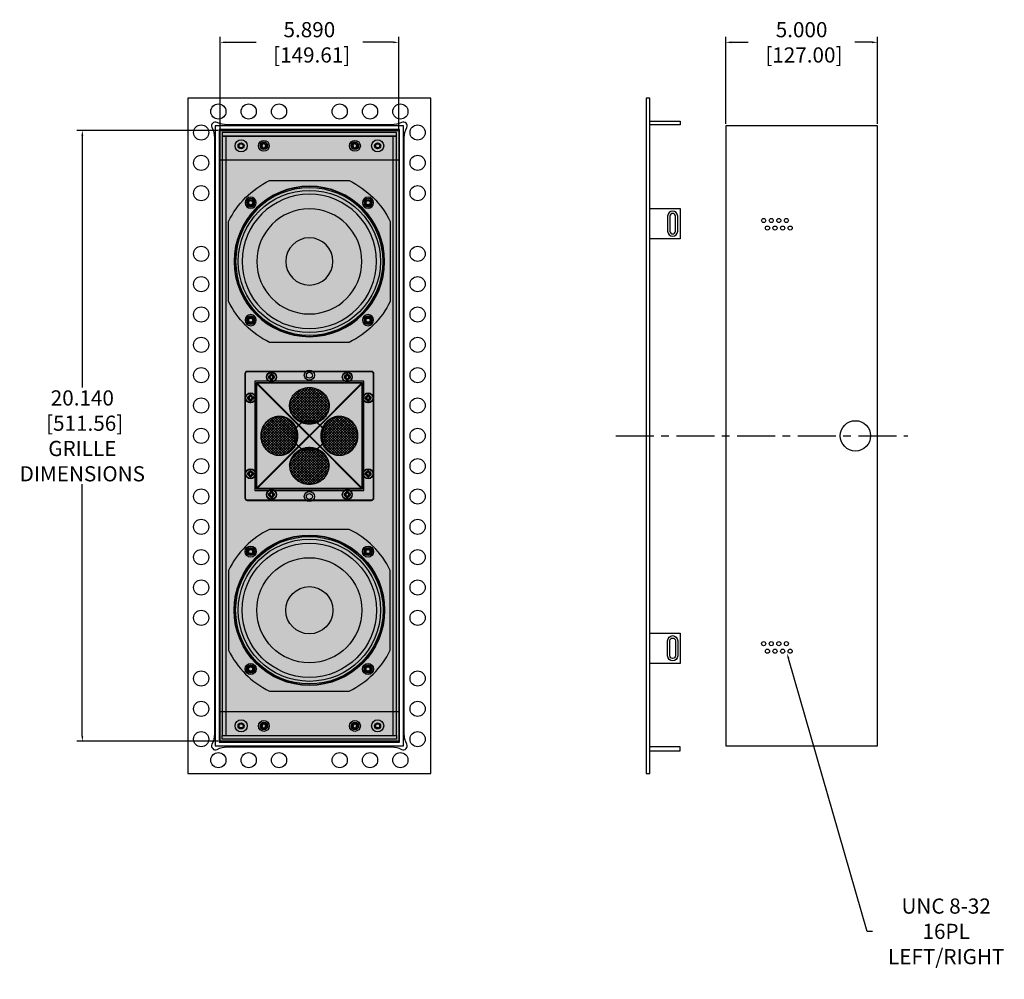
# Model space of a CAD drawing. Units: inches. Extents: x 0 to 137, y 25 to 111.
# Drawn here: x 59 to 92, y 54 to 86 of the extents above; entities that cross this region are included whole.
import ezdxf

# ---------------------------------------------------------------- set-up
doc = ezdxf.new("R2010")
doc.units = ezdxf.units.IN
doc.header["$MEASUREMENT"] = 0
doc.linetypes.add('CENTERX2', pattern=[4, 2.5, -0.5, 0.5, -0.5])
for name, color, linetype in [('DIM', 4, 'Continuous'), ('END CAP', 3, 'Continuous'), ('GRILLE', 8, 'Continuous'), ('HOUSING', 7, 'Continuous'), ('MASON BOX', 150, 'Continuous'), ('MASON BOX FLANGE', 200, 'Continuous'), ('SCREW', 253, 'Continuous'), ('TWEETER', 2, 'Continuous'), ('TWEETER PLATE', 3, 'Continuous'), ('WOOFER', 6, 'Continuous')]:
    doc.layers.add(name, color=color, linetype=linetype)
doc.styles.get("Standard").update_dxf_attribs({"font": 'txt.shx'})
doc.dimstyles.get("Standard").update_dxf_attribs({"dimtxt": 0.5, "dimasz": 0.18, "dimexe": 0.18, "dimexo": 0.0625, "dimgap": 0.09, "dimtad": 0, "dimtih": 1, "dimtoh": 1, "dimdec": 3, "dimzin": 0, "dimdsep": 46, "dimtxsty": 'Standard', "dimcen": 0, "dimadec": 0, "dimazin": 0, "dimtfac": 1, "dimtdec": 3, "dimtofl": 0, "dimtmove": 0, "dimatfit": 3, "dimfxl": 1, "dimtolj": 1, "dimtzin": 0, "dimarcsym": 0})
pattern_1 = [(135, (5.147856, -453.88531), (-0.044194174, -0.044194174), []), (225, (5.147856, -453.88531), (0.044194174, -0.044194174), [])]
pattern_2 = [(45, (-5.147856, -453.88531), (0.044194174, -0.044194174), []), (315, (-5.147856, -453.88531), (-0.044194174, -0.044194174), [])]
pattern_3 = [(225, (5.147856, 453.88531), (-0.044194174, 0.044194174), []), (135, (5.147856, 453.88531), (0.044194174, 0.044194174), [])]

# ---------------------------------------------------------------- blocks, each defined once
blk = doc.blocks.new('*D9')
at = {"layer": 'Defpoints', "color": 0, "transparency": 16777216}
for p in [(87.503, 84.986), (82.503, 82.236), (87.503, 82.236)]:
    blk.add_point(p, dxfattribs=at)
at = {"layer": 'DIM', "color": 0, "lineweight": -2, "transparency": 16777216}
for p, q in [((82.503, 82.299), (82.503, 85.166)), ((87.503, 82.299), (87.503, 85.166)), ((82.683, 84.986), (83.246, 84.986)), ((87.323, 84.986), (86.76, 84.986))]:
    blk.add_line(p, q, dxfattribs=at)
at = {"layer": 'DIM', "color": 0, "transparency": 16777216}
for points in [[(82.683, 85.016), (82.683, 84.956), (82.503, 84.986)], [(87.323, 85.016), (87.323, 84.956), (87.503, 84.986)]]:
    blk.add_solid(points, dxfattribs=at)
at = {"layer": 'DIM', "color": 0, "transparency": 16777216, "insert": (85.003, 84.986), "char_height": 0.5, "attachment_point": 5}
blk.add_mtext('\\A1;5.000\\P [127.00]', dxfattribs=at)
blk = doc.blocks.new('*D18')
at = {"layer": 'Defpoints', "color": 0, "transparency": 16777216}
for p in [(71.723, 84.986), (65.833, 82.081), (71.723, 82.081)]:
    blk.add_point(p, dxfattribs=at)
at = {"layer": 'DIM', "color": 0, "lineweight": -2, "transparency": 16777216}
for p, q in [((65.833, 82.144), (65.833, 85.166)), ((71.723, 82.144), (71.723, 85.166)), ((66.013, 84.986), (67.021, 84.986)), ((71.543, 84.986), (70.535, 84.986))]:
    blk.add_line(p, q, dxfattribs=at)
at = {"layer": 'DIM', "color": 0, "transparency": 16777216}
for points in [[(66.013, 85.016), (66.013, 84.956), (65.833, 84.986)], [(71.543, 85.016), (71.543, 84.956), (71.723, 84.986)]]:
    blk.add_solid(points, dxfattribs=at)
at = {"layer": 'DIM', "color": 0, "transparency": 16777216, "insert": (68.778, 84.986), "char_height": 0.5, "attachment_point": 5}
blk.add_mtext('\\A1;5.890\\P [149.61]', dxfattribs=at)
blk = doc.blocks.new('DRV.075.QX')
at = {"layer": 'TWEETER'}
h = blk.add_hatch(dxfattribs=at)
h.set_pattern_fill('ANSI37', color=256, scale=0.019685, angle=90, style=0)
h.set_pattern_definition(pattern_1)
edge = h.paths.add_edge_path()
edge.add_spline(control_points=[(0, 0.417), (-0.04, 0.417), (-0.12, 0.424), (-0.237, 0.454), (-0.345, 0.504), (-0.442, 0.571), (-0.524, 0.654), (-0.588, 0.749), (-0.632, 0.854), (-0.646, 0.928), (-0.65, 0.965)], knot_values=[0, 0, 0, 0, 0.12952, 0.258405, 0.386095, 0.512179, 0.636457, 0.758962, 0.879977, 0.999824, 0.999824, 0.999824, 0.999824], degree=3, periodic=0)
edge.add_arc((-0.096, 1.02), 0.557, 184.8803, 185.6988, ccw=False)
edge.add_spline(control_points=[(-0.651, 0.973), (-0.652, 1.01), (-0.647, 1.089), (-0.613, 1.205), (-0.554, 1.314), (-0.473, 1.41), (-0.372, 1.489), (-0.276, 1.537), (-0.194, 1.565), (-0.109, 1.585), (-0.044, 1.592), (0, 1.592)], knot_values=[-0.991984, -0.991984, -0.991984, -0.991984, -0.87988, -0.75911, -0.636982, -0.513023, -0.387073, -0.259281, -0.194759, -0.12995, 0, 0, 0, 0], degree=3, periodic=0)
edge.add_line((0, 1.592), (0, 0.417))
h = blk.add_hatch(dxfattribs=at)
h.set_pattern_fill('ANSI37', color=256, scale=0.019685, angle=90, style=0)
h.set_pattern_definition(pattern_1)
edge = h.paths.add_edge_path()
edge.add_line((0, 0.417), (0, 1.592))
edge.add_spline(control_points=[(0, 1.592), (0.044, 1.592), (0.109, 1.585), (0.194, 1.565), (0.276, 1.537), (0.372, 1.489), (0.473, 1.41), (0.554, 1.314), (0.613, 1.205), (0.647, 1.089), (0.652, 1.01), (0.651, 0.973)], knot_values=[-1, -1, -1, -1, -0.870047, -0.805238, -0.740715, -0.612922, -0.486973, -0.363016, -0.240889, -0.12012, -0.00817, -0.00817, -0.00817, -0.00817], degree=3, periodic=0)
edge.add_arc((0.096, 1.02), 0.557, 354.293, 355.1359, ccw=False)
edge.add_spline(control_points=[(0.65, 0.965), (0.646, 0.928), (0.632, 0.854), (0.588, 0.749), (0.524, 0.654), (0.442, 0.571), (0.345, 0.504), (0.237, 0.454), (0.12, 0.424), (0.04, 0.417), (0, 0.417)], knot_values=[0, 0, 0, 0, 0.120022, 0.241036, 0.363541, 0.487818, 0.613901, 0.741592, 0.870478, 1, 1, 1, 1], degree=3, periodic=0)
h = blk.add_hatch(dxfattribs=at)
h.set_pattern_fill('ANSI37', color=256, scale=0.019685, angle=90, style=0)
h.set_pattern_definition(pattern_1)
edge = h.paths.add_edge_path()
edge.add_line((-0.417, 0), (-1.592, 0))
edge.add_spline(control_points=[(-1.592, 0), (-1.592, 0.044), (-1.585, 0.109), (-1.565, 0.194), (-1.537, 0.276), (-1.489, 0.372), (-1.41, 0.473), (-1.314, 0.554), (-1.205, 0.613), (-1.089, 0.647), (-1.01, 0.652), (-0.973, 0.651)], knot_values=[-1, -1, -1, -1, -0.870047, -0.805238, -0.740715, -0.612922, -0.486973, -0.363016, -0.240889, -0.12012, -0.00817, -0.00817, -0.00817, -0.00817], degree=3, periodic=0)
edge.add_arc((-1.02, 0.096), 0.557, 444.293, 445.1359, ccw=False)
edge.add_spline(control_points=[(-0.965, 0.65), (-0.928, 0.646), (-0.854, 0.632), (-0.749, 0.588), (-0.654, 0.524), (-0.571, 0.442), (-0.504, 0.345), (-0.454, 0.237), (-0.424, 0.12), (-0.417, 0.04), (-0.417, 0)], knot_values=[0, 0, 0, 0, 0.120022, 0.241036, 0.363541, 0.487818, 0.613901, 0.741592, 0.870478, 1, 1, 1, 1], degree=3, periodic=0)
h = blk.add_hatch(dxfattribs=at)
h.set_pattern_fill('ANSI37', color=256, scale=0.019685, angle=90, style=0)
h.set_pattern_definition(pattern_2)
edge = h.paths.add_edge_path()
edge.add_line((0.417, 0), (1.592, 0))
edge.add_spline(control_points=[(1.592, 0), (1.592, 0.044), (1.585, 0.109), (1.565, 0.194), (1.537, 0.276), (1.489, 0.372), (1.41, 0.473), (1.314, 0.554), (1.205, 0.613), (1.089, 0.647), (1.01, 0.652), (0.973, 0.651)], knot_values=[-1, -1, -1, -1, -0.870047, -0.805238, -0.740715, -0.612922, -0.486973, -0.363016, -0.240889, -0.12012, -0.00817, -0.00817, -0.00817, -0.00817], degree=3, periodic=0)
edge.add_arc((1.02, 0.096), 0.557, 94.8641, 95.707)
edge.add_spline(control_points=[(0.965, 0.65), (0.928, 0.646), (0.854, 0.632), (0.749, 0.588), (0.654, 0.524), (0.571, 0.442), (0.504, 0.345), (0.454, 0.237), (0.424, 0.12), (0.417, 0.04), (0.417, 0)], knot_values=[0, 0, 0, 0, 0.120022, 0.241036, 0.363541, 0.487818, 0.613901, 0.741592, 0.870478, 1, 1, 1, 1], degree=3, periodic=0)
h = blk.add_hatch(dxfattribs=at)
h.set_pattern_fill('ANSI37', color=256, scale=0.019685, angle=90, style=0)
h.set_pattern_definition(pattern_1)
edge = h.paths.add_edge_path()
edge.add_spline(control_points=[(-0.973, -0.651), (-1.01, -0.652), (-1.089, -0.647), (-1.205, -0.613), (-1.314, -0.554), (-1.41, -0.473), (-1.489, -0.372), (-1.537, -0.276), (-1.565, -0.194), (-1.585, -0.109), (-1.592, -0.044), (-1.592, 0)], knot_values=[-0.991984, -0.991984, -0.991984, -0.991984, -0.87988, -0.75911, -0.636982, -0.513023, -0.387073, -0.259281, -0.194759, -0.12995, 0, 0, 0, 0], degree=3, periodic=0)
edge.add_line((-1.592, 0), (-0.417, 0))
edge.add_spline(control_points=[(-0.417, 0), (-0.417, -0.04), (-0.424, -0.12), (-0.454, -0.237), (-0.504, -0.345), (-0.571, -0.442), (-0.654, -0.524), (-0.749, -0.588), (-0.854, -0.632), (-0.928, -0.646), (-0.965, -0.65)], knot_values=[0, 0, 0, 0, 0.12952, 0.258405, 0.386095, 0.512179, 0.636457, 0.758962, 0.879977, 0.999824, 0.999824, 0.999824, 0.999824], degree=3, periodic=0)
edge.add_arc((-1.02, -0.096), 0.557, 274.8803, 275.6988, ccw=False)
h = blk.add_hatch(dxfattribs=at)
h.set_pattern_fill('ANSI37', color=256, scale=0.019685, angle=90, style=0)
h.set_pattern_definition(pattern_2)
edge = h.paths.add_edge_path()
edge.add_spline(control_points=[(0.973, -0.651), (1.01, -0.652), (1.089, -0.647), (1.205, -0.613), (1.314, -0.554), (1.41, -0.473), (1.489, -0.372), (1.537, -0.276), (1.565, -0.194), (1.585, -0.109), (1.592, -0.044), (1.592, 0)], knot_values=[-0.991984, -0.991984, -0.991984, -0.991984, -0.87988, -0.75911, -0.636982, -0.513023, -0.387073, -0.259281, -0.194759, -0.12995, 0, 0, 0, 0], degree=3, periodic=0)
edge.add_line((1.592, 0), (0.417, 0))
edge.add_spline(control_points=[(0.417, 0), (0.417, -0.04), (0.424, -0.12), (0.454, -0.237), (0.504, -0.345), (0.571, -0.442), (0.654, -0.524), (0.749, -0.588), (0.854, -0.632), (0.928, -0.646), (0.965, -0.65)], knot_values=[0, 0, 0, 0, 0.12952, 0.258405, 0.386095, 0.512179, 0.636457, 0.758962, 0.879977, 0.999824, 0.999824, 0.999824, 0.999824], degree=3, periodic=0)
edge.add_arc((1.02, -0.096), 0.557, 264.3012, 265.1197)
h = blk.add_hatch(dxfattribs=at)
h.set_pattern_fill('ANSI37', color=256, scale=0.019685, angle=270, style=0)
h.set_pattern_definition(pattern_3)
edge = h.paths.add_edge_path()
edge.add_spline(control_points=[(0, -0.417), (-0.04, -0.417), (-0.12, -0.424), (-0.237, -0.454), (-0.345, -0.504), (-0.442, -0.571), (-0.524, -0.654), (-0.588, -0.749), (-0.632, -0.854), (-0.646, -0.928), (-0.65, -0.965)], knot_values=[0, 0, 0, 0, 0.12952, 0.258405, 0.386095, 0.512179, 0.636457, 0.758962, 0.879977, 0.999824, 0.999824, 0.999824, 0.999824], degree=3, periodic=0)
edge.add_arc((-0.096, -1.02), 0.557, 174.3012, 175.1197)
edge.add_spline(control_points=[(-0.651, -0.973), (-0.652, -1.01), (-0.647, -1.089), (-0.613, -1.205), (-0.554, -1.314), (-0.473, -1.41), (-0.372, -1.489), (-0.276, -1.537), (-0.194, -1.565), (-0.109, -1.585), (-0.044, -1.592), (0, -1.592)], knot_values=[-0.991984, -0.991984, -0.991984, -0.991984, -0.87988, -0.75911, -0.636982, -0.513023, -0.387073, -0.259281, -0.194759, -0.12995, 0, 0, 0, 0], degree=3, periodic=0)
edge.add_line((0, -1.592), (0, -0.417))
h = blk.add_hatch(dxfattribs=at)
h.set_pattern_fill('ANSI37', color=256, scale=0.019685, angle=270, style=0)
h.set_pattern_definition(pattern_3)
edge = h.paths.add_edge_path()
edge.add_line((0, -0.417), (0, -1.592))
edge.add_spline(control_points=[(0, -1.592), (0.044, -1.592), (0.109, -1.585), (0.194, -1.565), (0.276, -1.537), (0.372, -1.489), (0.473, -1.41), (0.554, -1.314), (0.613, -1.205), (0.647, -1.089), (0.652, -1.01), (0.651, -0.973)], knot_values=[-1, -1, -1, -1, -0.870047, -0.805238, -0.740715, -0.612922, -0.486973, -0.363016, -0.240889, -0.12012, -0.00817, -0.00817, -0.00817, -0.00817], degree=3, periodic=0)
edge.add_arc((0.096, -1.02), 0.557, 364.8641, 365.707)
edge.add_spline(control_points=[(0.65, -0.965), (0.646, -0.928), (0.632, -0.854), (0.588, -0.749), (0.524, -0.654), (0.442, -0.571), (0.345, -0.504), (0.237, -0.454), (0.12, -0.424), (0.04, -0.417), (0, -0.417)], knot_values=[0, 0, 0, 0, 0.120022, 0.241036, 0.363541, 0.487818, 0.613901, 0.741592, 0.870478, 1, 1, 1, 1], degree=3, periodic=0)
blk.add_arc((-1.02, -0.096), 0.557, 274.8803, 275.6988, dxfattribs=at)
for points, knots in [([(0, 1.592), (-0.044, 1.592), (-0.109, 1.585), (-0.194, 1.565), (-0.276, 1.537), (-0.372, 1.489), (-0.473, 1.41), (-0.554, 1.314), (-0.613, 1.205), (-0.648, 1.086), (-0.653, 1.005), (-0.651, 0.965), (-0.649, 0.926), (-0.638, 0.85), (-0.597, 0.74), (-0.535, 0.64), (-0.453, 0.552), (-0.355, 0.481), (-0.244, 0.428), (-0.124, 0.395), (-0.041, 0.388), (0, 0.388), (0.041, 0.388), (0.124, 0.395), (0.244, 0.428), (0.355, 0.481), (0.453, 0.552), (0.535, 0.64), (0.597, 0.74), (0.638, 0.85), (0.649, 0.926), (0.651, 0.965), (0.653, 1.005), (0.648, 1.086), (0.613, 1.205), (0.554, 1.314), (0.473, 1.41), (0.372, 1.489), (0.276, 1.537), (0.194, 1.565), (0.109, 1.585), (0.044, 1.592), (0, 1.592)], [0, 0, 0, 0, 0.12995, 0.194759, 0.259281, 0.387073, 0.513023, 0.636982, 0.75911, 0.87988, 1, 1, 1, 1.120036, 1.240951, 1.363319, 1.48749, 1.61354, 1.741287, 1.870302, 2, 2, 2, 2.129696, 2.258709, 2.386455, 2.512505, 2.636678, 2.759048, 2.879964, 3, 3, 3, 3.12012, 3.240889, 3.363016, 3.486973, 3.612922, 3.740715, 3.805238, 3.870047, 4, 4, 4, 4]), ([(-0.965, -0.651), (-0.926, -0.649), (-0.85, -0.638), (-0.74, -0.597), (-0.64, -0.535), (-0.552, -0.453), (-0.481, -0.355), (-0.428, -0.244), (-0.395, -0.124), (-0.388, -0.041), (-0.388, 0), (-0.388, 0.041), (-0.395, 0.124), (-0.428, 0.244), (-0.481, 0.355), (-0.552, 0.453), (-0.64, 0.535), (-0.74, 0.597), (-0.85, 0.638), (-0.926, 0.649), (-0.965, 0.651), (-1.005, 0.653), (-1.086, 0.648), (-1.205, 0.613), (-1.314, 0.554), (-1.41, 0.473), (-1.489, 0.372), (-1.537, 0.276), (-1.565, 0.194), (-1.585, 0.109), (-1.592, 0.044), (-1.592, 0), (-1.592, -0.044), (-1.585, -0.109), (-1.565, -0.194), (-1.537, -0.276), (-1.489, -0.372), (-1.41, -0.473), (-1.314, -0.554), (-1.205, -0.613), (-1.086, -0.648), (-1.005, -0.653), (-0.965, -0.651)], [0, 0, 0, 0, 0.120036, 0.240951, 0.363319, 0.48749, 0.61354, 0.741287, 0.870302, 1, 1, 1, 1.129696, 1.258709, 1.386455, 1.512505, 1.636678, 1.759048, 1.879964, 2, 2, 2, 2.12012, 2.240889, 2.363016, 2.486973, 2.612922, 2.740715, 2.805238, 2.870047, 3, 3, 3, 3.12995, 3.194759, 3.259281, 3.387073, 3.513023, 3.636982, 3.75911, 3.87988, 4, 4, 4, 4]), ([(0.965, 0.651), (0.926, 0.649), (0.869, 0.641), (0.795, 0.618), (0.724, 0.587), (0.64, 0.535), (0.567, 0.467), (0.517, 0.404), (0.472, 0.337), (0.428, 0.244), (0.395, 0.124), (0.385, 0), (0.395, -0.124), (0.428, -0.244), (0.472, -0.337), (0.517, -0.404), (0.567, -0.467), (0.64, -0.535), (0.724, -0.587), (0.795, -0.618), (0.869, -0.641), (0.926, -0.649), (0.965, -0.651)], [0, 0, 0, 0, 0.060014, 0.090196, 0.120527, 0.181693, 0.243758, 0.275182, 0.306834, 0.370687, 0.435174, 0.500001, 0.564827, 0.629314, 0.693165, 0.724817, 0.756241, 0.818305, 0.879471, 0.909802, 0.939985, 1, 1, 1, 1]), ([(0.965, -0.65), (0.928, -0.646), (0.854, -0.632), (0.749, -0.588), (0.654, -0.524), (0.571, -0.442), (0.504, -0.345), (0.454, -0.237), (0.424, -0.12), (0.414, 0), (0.424, 0.12), (0.454, 0.237), (0.504, 0.345), (0.571, 0.442), (0.654, 0.524), (0.749, 0.588), (0.854, 0.632), (0.928, 0.646), (0.965, 0.65)], [0, 0, 0, 0, 0.060027, 0.120528, 0.181779, 0.243916, 0.306958, 0.370802, 0.435242, 0.500001, 0.564759, 0.629199, 0.693042, 0.756083, 0.818219, 0.87947, 0.939972, 1, 1, 1, 1]), ([(0.965, -0.651), (0.973, -0.651), (0.981, -0.651), (0.99, -0.652), (1.029, -0.652), (1.089, -0.645), (1.165, -0.624), (1.239, -0.596), (1.327, -0.545), (1.403, -0.477), (1.456, -0.414), (1.503, -0.345), (1.55, -0.25), (1.584, -0.128), (1.595, 0), (1.584, 0.128), (1.55, 0.25), (1.503, 0.345), (1.456, 0.414), (1.403, 0.477), (1.327, 0.545), (1.239, 0.596), (1.165, 0.624), (1.089, 0.645), (1.029, 0.652), (0.99, 0.652), (0.981, 0.651), (0.973, 0.651), (0.965, 0.651)], [0, 0, 0, 0, 1, 1, 1, 1.06002, 1.090195, 1.120505, 1.181614, 1.243632, 1.275045, 1.306694, 1.370566, 1.435104, 1.500001, 1.564897, 1.629435, 1.693305, 1.724954, 1.756367, 1.818384, 1.879494, 1.909804, 1.93998, 2, 2, 2, 3, 3, 3, 3]), ([(0.651, -0.965), (0.649, -0.926), (0.638, -0.85), (0.597, -0.74), (0.535, -0.64), (0.453, -0.552), (0.355, -0.481), (0.244, -0.428), (0.124, -0.395), (0.041, -0.388), (0, -0.388), (-0.041, -0.388), (-0.124, -0.395), (-0.244, -0.428), (-0.355, -0.481), (-0.453, -0.552), (-0.535, -0.64), (-0.597, -0.74), (-0.638, -0.85), (-0.649, -0.926), (-0.651, -0.965), (-0.653, -1.005), (-0.648, -1.086), (-0.613, -1.205), (-0.554, -1.314), (-0.473, -1.41), (-0.372, -1.489), (-0.276, -1.537), (-0.194, -1.565), (-0.109, -1.585), (-0.044, -1.592), (0, -1.592), (0.044, -1.592), (0.109, -1.585), (0.194, -1.565), (0.276, -1.537), (0.372, -1.489), (0.473, -1.41), (0.554, -1.314), (0.613, -1.205), (0.648, -1.086), (0.653, -1.005), (0.651, -0.965)], [0, 0, 0, 0, 0.120036, 0.240951, 0.363319, 0.48749, 0.61354, 0.741287, 0.870302, 1, 1, 1, 1.129696, 1.258709, 1.386455, 1.512505, 1.636678, 1.759048, 1.879964, 2, 2, 2, 2.12012, 2.240889, 2.363016, 2.486973, 2.612922, 2.740715, 2.805238, 2.870047, 3, 3, 3, 3.12995, 3.194759, 3.259281, 3.387073, 3.513023, 3.636982, 3.75911, 3.87988, 4, 4, 4, 4])]:
    blk.add_open_spline(points, degree=3, knots=knots, dxfattribs=at)
for points, weights, knots in [([(-0.973, 0.651), (-0.97, 0.651), (-0.967, 0.65), (-0.965, 0.65), (-0.928, 0.646), (-0.854, 0.632), (-0.749, 0.588), (-0.654, 0.524), (-0.571, 0.442), (-0.504, 0.345), (-0.454, 0.237), (-0.424, 0.12), (-0.417, 0.04), (-0.417, 0), (-0.417, -0.04), (-0.424, -0.12), (-0.454, -0.237), (-0.504, -0.345), (-0.571, -0.442), (-0.654, -0.524), (-0.749, -0.588), (-0.854, -0.632), (-0.928, -0.646), (-0.965, -0.65)], [1, 0.999981866743, 0.999981866743, 1, 1, 1, 1, 1, 1, 1, 1, 1, 1, 1, 1, 1, 1, 1, 1, 1, 1, 1, 1, 1], [0, 0, 0, 0, 0.014751, 0.014751, 0.014751, 0.134773, 0.255788, 0.378292, 0.502569, 0.628653, 0.756343, 0.885229, 1.014751, 1.014751, 1.014751, 1.144272, 1.273156, 1.400846, 1.52693, 1.651208, 1.773713, 1.894729, 2.014751, 2.014751, 2.014751, 2.014751]), ([(0.651, 0.973), (0.651, 0.97), (0.65, 0.967), (0.65, 0.965), (0.646, 0.928), (0.632, 0.854), (0.588, 0.749), (0.524, 0.654), (0.442, 0.571), (0.345, 0.504), (0.237, 0.454), (0.12, 0.424), (0.04, 0.417), (0, 0.417), (-0.04, 0.417), (-0.12, 0.424), (-0.237, 0.454), (-0.345, 0.504), (-0.442, 0.571), (-0.524, 0.654), (-0.588, 0.749), (-0.632, 0.854), (-0.646, 0.928), (-0.65, 0.965), (-0.65, 0.967), (-0.651, 0.97), (-0.651, 0.973)], [1, 0.999981866743, 0.999981866743, 1, 1, 1, 1, 1, 1, 1, 1, 1, 1, 1, 1, 1, 1, 1, 1, 1, 1, 1, 1, 1, 0.999982995074, 0.999982995074, 1], [0, 0, 0, 0, 0.014751, 0.014751, 0.014751, 0.134773, 0.255788, 0.378292, 0.502569, 0.628653, 0.756343, 0.885229, 1.014751, 1.014751, 1.014751, 1.144272, 1.273156, 1.400846, 1.52693, 1.651208, 1.773713, 1.894729, 2.014751, 2.014751, 2.014751, 2.029036, 2.029036, 2.029036, 2.029036]), ([(-0.651, -0.973), (-0.651, -0.97), (-0.65, -0.967), (-0.65, -0.965), (-0.646, -0.928), (-0.632, -0.854), (-0.588, -0.749), (-0.524, -0.654), (-0.442, -0.571), (-0.345, -0.504), (-0.237, -0.454), (-0.12, -0.424), (-0.04, -0.417), (0, -0.417), (0.04, -0.417), (0.12, -0.424), (0.237, -0.454), (0.345, -0.504), (0.442, -0.571), (0.524, -0.654), (0.588, -0.749), (0.632, -0.854), (0.646, -0.928), (0.65, -0.965), (0.65, -0.967), (0.651, -0.97), (0.651, -0.973)], [1, 0.999981866743, 0.999981866743, 1, 1, 1, 1, 1, 1, 1, 1, 1, 1, 1, 1, 1, 1, 1, 1, 1, 1, 1, 1, 1, 0.999982995074, 0.999982995074, 1], [0, 0, 0, 0, 0.014751, 0.014751, 0.014751, 0.134773, 0.255788, 0.378292, 0.502569, 0.628653, 0.756343, 0.885229, 1.014751, 1.014751, 1.014751, 1.144272, 1.273156, 1.400846, 1.52693, 1.651208, 1.773713, 1.894729, 2.014751, 2.014751, 2.014751, 2.029036, 2.029036, 2.029036, 2.029036])]:
    blk.add_rational_spline(points, weights, degree=3, knots=knots, dxfattribs=at)
at = {"layer": 'TWEETER PLATE'}
for p, q in [((-2.124, 2.047), (-2.126, 2.047)), ((-2.124, 2.047), (-2.112, 2.047)), ((-2.047, 2.112), (-2.047, 2.126)), ((2.112, 2.047), (2.126, 2.047)), ((-1.733, 1.718), (-1.756, 1.718)), ((-1.735, 1.734), (-1.736, 1.733)), ((-1.736, 1.733), (-1.736, 1.732)), ((-1.736, 1.732), (-1.736, 1.728)), ((-1.736, 1.728), (-1.733, 1.718)), ((-1.734, 1.735), (-1.735, 1.734)), ((-1.732, 1.736), (-1.734, 1.735)), ((-1.733, 1.718), (-1.733, -1.718)), ((-0.015, 0), (-1.733, 1.718)), ((-1.729, 1.736), (-1.732, 1.736)), ((-1.718, 1.733), (-1.729, 1.736)), ((-1.718, 1.756), (-1.718, 1.733)), ((0, 0.015), (-1.718, 1.733)), ((-1.718, 1.733), (1.718, 1.733)), ((1.718, 1.733), (0, 0.015)), ((1.733, 1.718), (0.015, 0)), ((1.718, 1.756), (1.718, 1.733)), ((1.718, 1.733), (1.728, 1.736)), ((1.728, 1.736), (1.732, 1.736)), ((1.732, 1.736), (1.733, 1.736)), ((1.733, 1.736), (1.734, 1.735)), ((1.736, 1.729), (1.733, 1.718)), ((1.733, 1.718), (1.756, 1.718)), ((1.733, 1.718), (1.733, -1.718)), ((1.734, 1.735), (1.735, 1.734)), ((1.735, 1.734), (1.736, 1.732)), ((1.736, 1.732), (1.736, 1.729)), ((-0.015, 0), (-0.008, 0.008)), ((-0.008, 0.008), (0, 0.015)), ((0, 0.015), (0.008, 0.008)), ((0.008, 0.008), (0.015, 0)), ((-1.733, -1.718), (-0.015, 0)), ((-1.718, -1.733), (0, -0.015)), ((0, -0.015), (-0.008, -0.008)), ((0.008, -0.008), (0, -0.015)), ((0, -0.015), (1.718, -1.733)), ((0.015, 0), (0.008, -0.008)), ((0.015, 0), (1.733, -1.718)), ((-1.718, -1.756), (-1.718, -1.733)), ((1.718, -1.733), (-1.718, -1.733)), ((1.718, -1.733), (1.718, -1.756)), ((1.725, -1.736), (1.718, -1.733)), ((1.73, -1.736), (1.725, -1.736)), ((1.732, -1.736), (1.73, -1.736)), ((1.734, -1.735), (1.732, -1.736)), ((1.756, -1.718), (1.733, -1.718)), ((1.733, -1.718), (1.736, -1.726)), ((1.735, -1.734), (1.734, -1.735)), ((1.736, -1.732), (1.735, -1.734)), ((1.736, -1.726), (1.736, -1.73)), ((1.736, -1.73), (1.736, -1.732)), ((-2.112, -2.047), (-2.126, -2.047)), ((-2.047, -2.126), (-2.047, -2.112)), ((2.047, -2.112), (2.047, -2.126))]:
    blk.add_line(p, q, dxfattribs=at)
for points in [[(-2.047, -2.126), (2.047, -2.126, 0.414214), (2.126, -2.047), (2.126, 2.047, 0.414214), (2.047, 2.126), (-2.047, 2.126, 0.414214), (-2.126, 2.047), (-2.126, -2.047, 0.414214)], [(-2.124, 2.047), (-2.124, -2.047, 0.414214), (-2.047, -2.124), (2.047, -2.124, 0.414214), (2.124, -2.047), (2.124, 2.047, 0.414214), (2.047, 2.124), (-2.047, 2.124, 0.414214)], [(2.047, 2.112), (-2.047, 2.112, 0.414214), (-2.112, 2.047), (-2.112, -2.047, 0.414214), (-2.047, -2.112), (2.047, -2.112, 0.414214), (2.112, -2.047), (2.112, 2.047, 0.414214)], [(1.756, 1.718), (1.756, -1.718, -0.467837), (1.718, -1.756), (-1.718, -1.756, -0.476548), (-1.756, -1.718), (-1.756, 1.718, -0.476548), (-1.718, 1.756), (1.718, 1.756, -0.476548)]]:
    blk.add_lwpolyline(points, format="xyb", close=True, dxfattribs=at)
for points in [[(2.047, 2.126), (2.047, 2.124), (2.047, 2.112)], [(-1.718, -1.733), (-1.728, -1.736), (-1.732, -1.736), (-1.733, -1.736), (-1.734, -1.735), (-1.735, -1.734), (-1.736, -1.732), (-1.736, -1.729), (-1.733, -1.718), (-1.756, -1.718)], [(2.126, -2.047), (2.124, -2.047), (2.112, -2.047)]]:
    blk.add_lwpolyline(points, dxfattribs=at)
for centre, radius in [((-1.25, 1.939), 0.165), ((-1.25, 1.939), 0.0866), ((1.25, 1.939), 0.165), ((1.25, 1.939), 0.0866), ((-1.939, 1.25), 0.165), ((-1.939, 1.25), 0.0866), ((1.939, 1.25), 0.165), ((1.939, 1.25), 0.0866), ((-1.939, -1.25), 0.165), ((-1.939, -1.25), 0.0866), ((1.939, -1.25), 0.165), ((1.939, -1.25), 0.0866), ((-1.25, -1.939), 0.165), ((-1.25, -1.939), 0.0866), ((1.25, -1.939), 0.165), ((1.25, -1.939), 0.0866)]:
    blk.add_circle(centre, radius, dxfattribs=at)
blk.add_arc((0.088, 0.088), 0.135, 220.5025, 225.0311, dxfattribs=at)
blk = doc.blocks.new('DRV.5.007')
at = {"layer": 'WOOFER'}
blk.add_lwpolyline([(2.667, -1.316), (2.667, 1.316, 0.164966), (1.316, 2.667), (-1.316, 2.667, 0.164966), (-2.667, 1.316), (-2.667, -1.316, 0.164966), (-1.316, -2.667), (1.316, -2.667, 0.164966)], format="xyb", close=True, dxfattribs=at)
for centre, radius in [((0, 0), 2.48), ((0, 0), 2.469), ((0, 0), 2.431), ((0, 0), 2.215), ((-1.935, 1.935), 0.183), ((-1.935, 1.935), 0.0984), ((1.935, 1.935), 0.183), ((1.935, 1.935), 0.0984), ((0, 0), 1.732), ((0, 0), 0.778), ((-1.935, -1.935), 0.183), ((-1.935, -1.935), 0.0984), ((1.935, -1.935), 0.183), ((1.935, -1.935), 0.0984)]:
    blk.add_circle(centre, radius, dxfattribs=at)
blk = doc.blocks.new('8-32 SOCKET CAP')
at = {"layer": 'SCREW'}
for radius in [0.135, 0.0812]:
    blk.add_circle((0, 0), radius, dxfattribs=at)
for points, knots in [([(-0.041, 0.07), (-0.044, 0.065), (-0.047, 0.059), (-0.052, 0.05), (-0.054, 0.048), (-0.057, 0.041), (-0.059, 0.038), (-0.064, 0.029), (-0.068, 0.023), (-0.075, 0.011), (-0.078, 0.006), (-0.081, 0)], [0, 0, 0, 0, 0.25, 0.25, 0.375, 0.375, 0.5, 0.5, 0.75, 0.75, 1, 1, 1, 1]), ([(-0.081, 0), (-0.078, -0.005), (-0.075, -0.011), (-0.07, -0.02), (-0.068, -0.023), (-0.065, -0.029), (-0.063, -0.032), (-0.057, -0.041), (-0.054, -0.047), (-0.047, -0.059), (-0.044, -0.065), (-0.041, -0.07)], [0, 0, 0, 0, 0.25, 0.25, 0.375, 0.375, 0.5, 0.5, 0.75, 0.75, 1, 1, 1, 1]), ([(0.041, 0.07), (0.034, 0.07), (0.028, 0.07), (0.014, 0.07), (0.007, 0.07), (-0.007, 0.07), (-0.014, 0.07), (-0.028, 0.07), (-0.034, 0.07), (-0.041, 0.07)], [0, 0, 0, 0, 0.25, 0.25, 0.5, 0.5, 0.75, 0.75, 1, 1, 1, 1]), ([(0.081, 0), (0.078, 0.005), (0.075, 0.011), (0.07, 0.02), (0.068, 0.023), (0.065, 0.029), (0.063, 0.032), (0.057, 0.041), (0.054, 0.047), (0.047, 0.059), (0.044, 0.065), (0.041, 0.07)], [0, 0, 0, 0, 0.25, 0.25, 0.375, 0.375, 0.5, 0.5, 0.75, 0.75, 1, 1, 1, 1]), ([(0.041, -0.07), (0.044, -0.065), (0.047, -0.059), (0.052, -0.05), (0.054, -0.048), (0.057, -0.041), (0.059, -0.038), (0.064, -0.029), (0.068, -0.023), (0.075, -0.011), (0.078, -0.006), (0.081, 0)], [0, 0, 0, 0, 0.25, 0.25, 0.375, 0.375, 0.5, 0.5, 0.75, 0.75, 1, 1, 1, 1]), ([(0.041, -0.07), (0.034, -0.07), (0.028, -0.07), (0.014, -0.07), (0.007, -0.07), (-0.007, -0.07), (-0.014, -0.07), (-0.028, -0.07), (-0.034, -0.07), (-0.041, -0.07)], [0, 0, 0, 0, 0.25, 0.25, 0.5, 0.5, 0.75, 0.75, 1, 1, 1, 1])]:
    blk.add_open_spline(points, degree=3, knots=knots, dxfattribs=at)
blk = doc.blocks.new('8-32 PHIL FLAT')
at = {"layer": 'SCREW'}
for p, q in [((-0.099, 0.02), (-0.102, 0.021)), ((-0.061, 0.021), (-0.102, 0.021)), ((-0.033, 0.033), (-0.061, 0.021)), ((-0.021, 0.061), (-0.033, 0.033)), ((-0.021, 0.102), (-0.021, 0.061)), ((-0.02, 0.099), (-0.021, 0.102)), ((0.02, 0.099), (0.021, 0.102)), ((0.021, 0.061), (0.021, 0.102)), ((0.033, 0.033), (0.021, 0.061)), ((0.061, 0.021), (0.033, 0.033)), ((0.102, 0.021), (0.061, 0.021)), ((0.099, 0.02), (0.102, 0.021)), ((-0.099, -0.02), (-0.102, -0.021)), ((-0.102, -0.021), (-0.061, -0.021)), ((-0.061, -0.021), (-0.033, -0.033)), ((-0.033, -0.033), (-0.021, -0.061)), ((-0.021, -0.061), (-0.021, -0.102)), ((-0.02, -0.099), (-0.021, -0.102)), ((0.02, -0.099), (0.021, -0.102)), ((0.021, -0.061), (0.033, -0.033)), ((0.021, -0.102), (0.021, -0.061)), ((0.033, -0.033), (0.061, -0.021)), ((0.061, -0.021), (0.102, -0.021)), ((0.099, -0.02), (0.102, -0.021))]:
    blk.add_line(p, q, dxfattribs=at)
blk.add_circle((0, 0), 0.156, dxfattribs=at)
for radius, start, end in [(0.104, 168.463, 191.537), (0.101, 168.6604, 191.3396), (0.104, 78.463, 101.537), (0.101, 78.6604, 101.3396), (0.101, 348.6604, 11.3396), (0.104, 348.463, 11.537), (0.104, 258.463, 281.537), (0.101, 258.6604, 281.3396)]:
    blk.add_arc((0, 0), radius, start, end, dxfattribs=at)
for points in [[(-0.099, 0.02), (-0.086, 0.019), (-0.073, 0.017), (-0.06, 0.016)], [(-0.016, 0.06), (-0.017, 0.073), (-0.019, 0.086), (-0.02, 0.099)], [(0.02, 0.099), (0.019, 0.086), (0.017, 0.073), (0.016, 0.06)], [(0.06, 0.016), (0.073, 0.017), (0.086, 0.019), (0.099, 0.02)], [(-0.06, -0.016), (-0.073, -0.017), (-0.086, -0.019), (-0.099, -0.02)], [(-0.02, -0.099), (-0.019, -0.086), (-0.017, -0.073), (-0.016, -0.06)], [(0.016, -0.06), (0.017, -0.073), (0.019, -0.086), (0.02, -0.099)], [(0.099, -0.02), (0.086, -0.019), (0.073, -0.017), (0.06, -0.016)]]:
    blk.add_open_spline(points, degree=3, dxfattribs=at)
for points in [[(-0.06, 0.016), (-0.055, 0.018), (-0.05, 0.019), (-0.039, 0.023), (-0.034, 0.025), (-0.027, 0.027)], [(-0.027, 0.027), (-0.025, 0.034), (-0.023, 0.039), (-0.019, 0.05), (-0.018, 0.055), (-0.016, 0.06)], [(0.016, 0.06), (0.018, 0.055), (0.019, 0.05), (0.023, 0.039), (0.025, 0.034), (0.027, 0.027)], [(0.027, 0.027), (0.034, 0.025), (0.039, 0.023), (0.05, 0.019), (0.055, 0.018), (0.06, 0.016)], [(-0.027, -0.027), (-0.034, -0.025), (-0.039, -0.023), (-0.05, -0.019), (-0.055, -0.018), (-0.06, -0.016)], [(-0.016, -0.06), (-0.018, -0.055), (-0.019, -0.05), (-0.023, -0.039), (-0.025, -0.034), (-0.027, -0.027)], [(0.027, -0.027), (0.025, -0.034), (0.023, -0.039), (0.019, -0.05), (0.018, -0.055), (0.016, -0.06)], [(0.06, -0.016), (0.055, -0.018), (0.05, -0.019), (0.039, -0.023), (0.034, -0.025), (0.027, -0.027)]]:
    blk.add_open_spline(points, degree=3, knots=[0, 0, 0, 0, 0.5, 0.5, 1, 1, 1, 1], dxfattribs=at)
blk = doc.blocks.new('10-32 BUTTON HEAD')
at = {"layer": 'SCREW'}
blk.add_lwpolyline([(0, 0.072), (-0.062, 0.036), (-0.062, -0.036), (0, -0.072), (0.062, -0.036), (0.062, 0.036)], close=True, dxfattribs=at)
for radius in [0.18, 0.0875]:
    blk.add_circle((0, 0), radius, dxfattribs=at)
blk.add_arc((0, 0), 0.0722, 30, 29.9998, dxfattribs=at)
blk = doc.blocks.new('*D13')
at = {"layer": 'Defpoints', "color": 0, "transparency": 16777216}
for p in [(61.294, 82.081), (65.833, 82.081), (65.833, 61.941)]:
    blk.add_point(p, dxfattribs=at)
at = {"layer": 'DIM', "color": 0, "lineweight": -2, "transparency": 16777216}
for p, q in [((65.771, 82.081), (61.114, 82.081)), ((61.294, 81.901), (61.294, 73.601)), ((61.294, 62.121), (61.294, 70.421)), ((65.771, 61.941), (61.114, 61.941))]:
    blk.add_line(p, q, dxfattribs=at)
at = {"layer": 'DIM', "color": 0, "transparency": 16777216}
for points in [[(61.264, 81.901), (61.324, 81.901), (61.294, 82.081)], [(61.264, 62.121), (61.324, 62.121), (61.294, 61.941)]]:
    blk.add_solid(points, dxfattribs=at)
at = {"layer": 'DIM', "color": 0, "transparency": 16777216, "insert": (61.294, 72.011), "char_height": 0.5, "attachment_point": 5}
blk.add_mtext('\\A1;20.140\\P [511.56]\\PGRILLE\\PDIMENSIONS', dxfattribs=at)
blk = doc.blocks.new('*D70')
at = {"layer": 'Defpoints', "color": 0, "transparency": 16777216}
for p in [(84.484, 64.977), (84.522, 64.846)]:
    blk.add_point(p, dxfattribs=at)
at = {"layer": 'DIM', "color": 0, "lineweight": -2, "transparency": 16777216}
for p, q in [((87.166, 55.675), (84.572, 64.673)), ((87.346, 55.675), (87.166, 55.675))]:
    blk.add_line(p, q, dxfattribs=at)
at = {"layer": 'DIM', "color": 0, "transparency": 16777216}
blk.add_solid([(84.601, 64.681), (84.543, 64.665), (84.522, 64.846)], dxfattribs=at)
at = {"layer": 'DIM', "color": 0, "transparency": 16777216, "insert": (89.769, 55.675), "char_height": 0.5, "attachment_point": 5}
blk.add_mtext('\\A1;UNC 8-32\\P16PL\\PLEFT/RIGHT', dxfattribs=at)

msp = doc.modelspace()

# ---------------------------------------------------------------- hatches: boundary and pattern name
at = {"layer": 'GRILLE'}
h = msp.add_hatch(dxfattribs=at)
h.set_pattern_fill('HEX', color=256)
h.set_pattern_definition([(0, (100.0834, 231.6115), (0, 0.21650635), [0.125, -0.25]), (120, (100.0834, 231.6115), (-0.1875, -0.10825318), [0.125, -0.25]), (60, (100.2084, 231.6115), (-0.1875, 0.10825318), [0.125, -0.25])])
h.paths.add_polyline_path([(65.8331, 82.0815), (71.7231, 82.0815), (71.7231, 61.9415), (65.8331, 61.9415)])

# ---------------------------------------------------------------- linework, layer by layer
at = {"layer": 'DIM', "linetype": 'CENTERX2', "ltscale": 0.5}
msp.add_line((78.8781, 72.0115), (88.5031, 72.0115), dxfattribs=at)
at = {"layer": 'END CAP'}
for points in [[(71.6531, 82.0115), (65.9031, 82.0115), (65.9031, 81.8865), (71.6531, 81.8865)], [(71.6531, 62.0115), (65.9031, 62.0115), (65.9031, 62.1365), (71.6531, 62.1365)]]:
    msp.add_lwpolyline(points, close=True, dxfattribs=at)
for centre, radius in [((66.5281, 81.574), 0.0995), ((67.2781, 81.574), 0.0795), ((70.2781, 81.574), 0.0795), ((71.0281, 81.574), 0.0995), ((66.5281, 62.449), 0.0995), ((67.2781, 62.449), 0.0795), ((70.2781, 62.449), 0.0795), ((71.0281, 62.449), 0.0995)]:
    msp.add_circle(centre, radius, dxfattribs=at)
at = {"layer": 'GRILLE'}
msp.add_lwpolyline([(65.8331, 82.0815), (71.7231, 82.0815), (71.7231, 61.9415), (65.8331, 61.9415)], close=True, dxfattribs=at)
at = {"layer": 'HOUSING'}
for p, q in [((66.0281, 81.8865), (66.0281, 62.1365)), ((71.5281, 81.8865), (71.5281, 62.1365))]:
    msp.add_line(p, q, dxfattribs=at)
msp.add_lwpolyline([(71.6531, 62.1365), (71.6531, 81.8865), (65.9031, 81.8865), (65.9031, 62.1365)], close=True, dxfattribs=at)
at = {"layer": 'HOUSING', "lineweight": -3}
msp.add_lwpolyline([(70.5781, 73.8115), (66.9781, 73.8115), (66.9781, 70.2115), (70.5781, 70.2115)], close=True, dxfattribs=at)
at = {"layer": 'HOUSING'}
for centre, radius in [((66.5281, 81.574), 0.2), ((66.5281, 81.574), 0.0995), ((67.2781, 81.574), 0.125), ((70.2781, 81.574), 0.125), ((71.0281, 81.574), 0.2), ((71.0281, 81.574), 0.0995), ((68.7781, 77.7615), 2.3438), ((67.5281, 73.949), 0.068), ((70.0281, 73.949), 0.068), ((66.8406, 73.2615), 0.068), ((70.7156, 73.2615), 0.068), ((66.8406, 70.7615), 0.068), ((70.7156, 70.7615), 0.068), ((67.5281, 70.074), 0.068), ((70.0281, 70.074), 0.068), ((68.7781, 66.2615), 2.3438), ((66.8433, 68.1963), 0.068), ((70.7129, 68.1963), 0.068), ((66.8433, 64.3267), 0.068), ((70.7129, 64.3267), 0.068), ((66.5281, 62.449), 0.2), ((71.0281, 62.449), 0.2), ((66.5281, 62.449), 0.0995), ((67.2781, 62.449), 0.125), ((70.2781, 62.449), 0.125), ((71.0281, 62.449), 0.0995)]:
    msp.add_circle(centre, radius, dxfattribs=at)
at = {"layer": 'HOUSING', "lineweight": -3}
for centre in [(66.8418, 79.6977), (70.7143, 79.6977), (66.8418, 75.8252), (70.7143, 75.8252)]:
    msp.add_circle(centre, 0.068, dxfattribs=at)
at = {"layer": 'MASON BOX'}
for p, q in [((65.8031, 81.1115), (71.7531, 81.1115)), ((71.7531, 62.9115), (65.8031, 62.9115))]:
    msp.add_line(p, q, dxfattribs=at)
for points in [[(71.8781, 61.7865), (71.8781, 82.2365), (65.6781, 82.2365), (65.6781, 61.7865)], [(82.5031, 61.7865), (87.5031, 61.7865), (87.5031, 82.2365), (82.5031, 82.2365)], [(65.8031, 82.1115), (65.8031, 61.9115), (71.7531, 61.9115), (71.7531, 82.1115)]]:
    msp.add_lwpolyline(points, close=True, dxfattribs=at)
for centre, radius in [((66.5281, 81.574), 0.068), ((71.0281, 81.574), 0.068), ((83.7531, 79.1115), 0.068), ((83.8781, 78.8615), 0.068), ((84.0031, 79.1115), 0.068), ((84.1281, 78.8615), 0.068), ((84.2531, 79.1115), 0.068), ((84.3781, 78.8615), 0.068), ((84.5031, 79.1115), 0.068), ((84.6281, 78.8615), 0.068), ((68.7781, 74.0115), 0.166), ((68.7781, 74.0115), 0.1), ((68.7781, 72.0115), 0.5), ((86.7781, 72.0115), 0.5), ((68.7781, 70.0115), 0.166), ((68.7781, 70.0115), 0.1), ((83.7531, 65.1615), 0.068), ((83.8781, 64.9115), 0.068), ((84.0031, 65.1615), 0.068), ((84.1281, 64.9115), 0.068), ((84.2531, 65.1615), 0.068), ((84.3781, 64.9115), 0.068), ((84.5031, 65.1615), 0.068), ((84.6281, 64.9115), 0.068), ((66.5281, 62.449), 0.068), ((71.0281, 62.449), 0.068)]:
    msp.add_circle(centre, radius, dxfattribs=at)
at = {"layer": 'MASON BOX FLANGE'}
for points in [[(72.7831, 60.8815), (72.7831, 83.1415), (64.7731, 83.1415), (64.7731, 60.8815)], [(80.0031, 83.1415), (79.8781, 83.1415), (79.8781, 60.8815), (80.0031, 60.8815)]]:
    msp.add_lwpolyline(points, close=True, dxfattribs=at)
for points in [[(71.8205, 61.6761, 0.7234206), (71.9884, 61.844, -0.1173204), (71.9081, 62.1818), (71.9081, 81.8412, -0.1173204), (71.9884, 82.1789, 0.7234206), (71.8205, 82.3468, -0.1173204), (71.4828, 82.2665), (66.0734, 82.2665, -0.1173204), (65.7356, 82.3468, 0.7234206), (65.5677, 82.1789, -0.1173204), (65.6481, 81.8412), (65.6481, 62.1818, -0.1173204), (65.5677, 61.844, 0.7234206), (65.7356, 61.6761, -0.1173204), (66.0734, 61.7565), (71.4828, 61.7565, -0.1173204)], [(80.5871, 79.258), (80.5871, 78.758, 1), (80.9191, 78.758), (80.9191, 79.258, 1)], [(80.6646, 79.258), (80.6646, 78.758, 1), (80.8416, 78.758), (80.8416, 79.258, 1)], [(80.5871, 64.758), (80.5871, 65.258, -1), (80.9191, 65.258), (80.9191, 64.758, -1)], [(80.6646, 64.758), (80.6646, 65.258, -1), (80.8416, 65.258), (80.8416, 64.758, -1)]]:
    msp.add_lwpolyline(points, format="xyb", close=True, dxfattribs=at)
for points in [[(80.0031, 82.3915), (81.0031, 82.3915), (81.0031, 82.2665), (80.0031, 82.2665)], [(80.0031, 79.5115), (81.0031, 79.5115), (81.0031, 78.5115), (80.0031, 78.5115)], [(80.0031, 65.5115), (81.0031, 65.5115), (81.0031, 64.5115), (80.0031, 64.5115)], [(80.0031, 61.6315), (81.0031, 61.6315), (81.0031, 61.7565), (80.0031, 61.7565)]]:
    msp.add_lwpolyline(points, dxfattribs=at)
for centre in [(65.7781, 82.704), (66.7781, 82.704), (67.7781, 82.704), (69.7781, 82.704), (70.7781, 82.704), (71.7781, 82.704), (65.2106, 82.0115), (72.3456, 82.0115), (65.2106, 81.0115), (72.3456, 81.0115), (65.2106, 80.0115), (72.3456, 80.0115), (65.2106, 78.0115), (72.3456, 78.0115), (65.2106, 77.0115), (72.3456, 77.0115), (65.2106, 76.0115), (72.3456, 76.0115), (65.2106, 75.0115), (72.3456, 75.0115), (65.2106, 74.0115), (72.3456, 74.0115), (65.2106, 73.0115), (72.3456, 73.0115), (65.2106, 72.0115), (72.3456, 72.0115), (65.2106, 71.0115), (72.3456, 71.0115), (65.2106, 70.0115), (72.3456, 70.0115), (65.2106, 69.0115), (72.3456, 69.0115), (65.2106, 68.0115), (72.3456, 68.0115), (65.2106, 67.0115), (72.3456, 67.0115), (65.2106, 66.0115), (72.3456, 66.0115), (65.2106, 64.0115), (72.3456, 64.0115), (65.2106, 63.0115), (72.3456, 63.0115), (65.2106, 62.0115), (72.3456, 62.0115), (65.7781, 61.319), (66.7781, 61.319), (67.7781, 61.319), (69.7781, 61.319), (70.7781, 61.319), (71.7781, 61.319)]:
    msp.add_circle(centre, 0.25, dxfattribs=at)

# ---------------------------------------------------------------- block references
at = {"layer": 'SCREW', "rotation": 270}
for name, p in [('10-32 BUTTON HEAD', (67.2781, 81.574)), ('10-32 BUTTON HEAD', (70.2781, 81.574)), ('8-32 PHIL FLAT', (67.5281, 73.949)), ('8-32 PHIL FLAT', (70.0281, 73.949)), ('8-32 PHIL FLAT', (66.8406, 73.2615)), ('8-32 PHIL FLAT', (70.7156, 73.2615)), ('8-32 PHIL FLAT', (66.8406, 70.7615)), ('8-32 PHIL FLAT', (70.7156, 70.7615)), ('8-32 PHIL FLAT', (67.5281, 70.074)), ('8-32 PHIL FLAT', (70.0281, 70.074)), ('8-32 SOCKET CAP', (66.8418, 68.1977)), ('8-32 SOCKET CAP', (70.7143, 68.1977)), ('8-32 SOCKET CAP', (66.8418, 64.3252)), ('8-32 SOCKET CAP', (70.7143, 64.3252)), ('10-32 BUTTON HEAD', (67.2781, 62.449)), ('10-32 BUTTON HEAD', (70.2781, 62.449))]:
    msp.add_blockref(name, p, dxfattribs=at)
at = {"layer": 'SCREW', "xscale": -1, "rotation": 270}
for p in [(66.8418, 79.6977), (70.7143, 79.6977), (66.8418, 75.8252), (70.7143, 75.8252)]:
    msp.add_blockref('8-32 SOCKET CAP', p, dxfattribs=at)
at = {"layer": 'TWEETER', "rotation": 270}
msp.add_blockref('DRV.075.QX', (68.7781, 72.0115), dxfattribs=at)
at = {"layer": 'WOOFER', "xscale": -1, "rotation": 270}
msp.add_blockref('DRV.5.007', (68.7781, 77.7615), dxfattribs=at)
at = {"layer": 'WOOFER', "rotation": 270}
msp.add_blockref('DRV.5.007', (68.7781, 66.2615), dxfattribs=at)

# ---------------------------------------------------------------- dimensions: what is measured, and where the dimension line sits
at = {"layer": 'DIM'}
for base, p1, p2, picture, middle in [((71.7231, 84.9865), (65.8331, 82.0815), (71.7231, 82.0815), '*D18', (68.7781, 84.9865)), ((87.5031, 84.9865), (82.5031, 82.2365), (87.5031, 82.2365), '*D9', (85.0031, 84.9865))]:
    dim = msp.add_linear_dim(base=base, p1=p1, p2=p2, dimstyle='Standard', override={"dimpost": '\\X'}, dxfattribs=at)
    dim.commit()
    dim.dimension.update_dxf_attribs({"geometry": picture, "text_midpoint": middle, "dimtype": 160})
dim = msp.add_linear_dim(base=(61.2945, 82.0815), p1=(65.8331, 61.9415), p2=(65.8331, 82.0815), angle=90, text='<>\\PGRILLE\\PDIMENSIONS', dimstyle='Standard', override={"dimpost": '\\X'}, dxfattribs=at)
dim.commit()
dim.dimension.update_dxf_attribs({"geometry": '*D13', "text_midpoint": (61.2945, 72.0115), "dimtype": 160})
dim = msp.add_diameter_dim_2p(p1=(84.4842, 64.9768), p2=(84.5219, 64.8461), text='UNC 8-32\\P16PL\\PLEFT/RIGHT', dimstyle='Standard', override={"dimpost": '\\X'}, dxfattribs=at)
dim.commit()
dim.dimension.update_dxf_attribs({"geometry": '*D70', "text_midpoint": (89.7693, 55.6746), "dimtype": 163})

doc.saveas('drawing.dxf')
